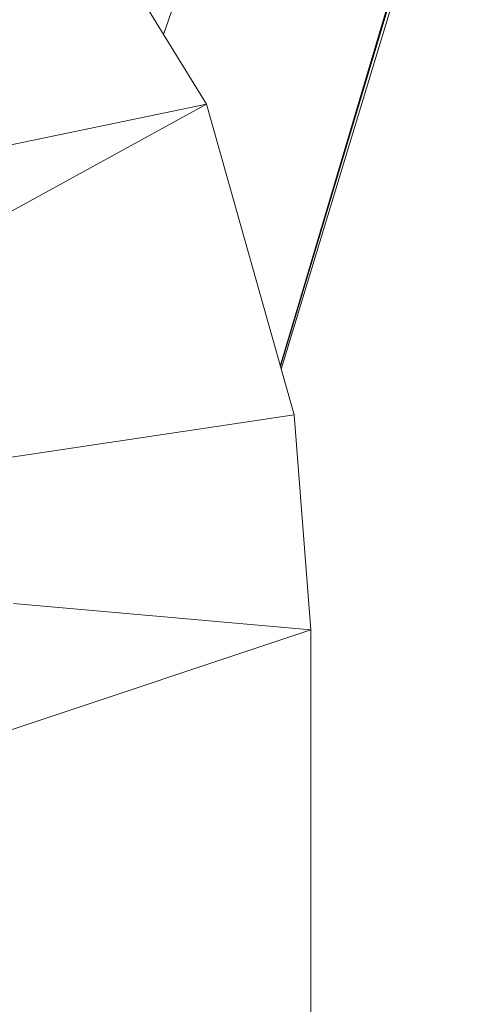
# Model space of a CAD drawing. Units: millimetres. Extents: x -1838 to 4882, y -2445 to 2307.
# Drawn here: x 3141 to 3149, y 269 to 287 of the extents above; entities that cross this region are included whole.
import ezdxf

# ---------------------------------------------------------------- set-up
doc = ezdxf.new("R2010")
doc.units = ezdxf.units.MM

# ---------------------------------------------------------------- blocks, each defined once
blk = doc.blocks.new('30043_DWG-456483-South')
at = {"lineweight": 9}
for p, q in [((767.836, 233.292), (817.34, 398.714)), ((767.849, 233.246), (806.214, 359.526)), ((793.099, 318.033), (765.709, 239.34)), ((793.099, 318.033), (767.833, 233.302)), ((766.489, 238.069), (762.401, 244.739)), ((760.952, 236.916), (766.489, 238.069)), ((761.554, 235.358), (766.489, 238.069)), ((766.489, 238.069), (768.084, 232.412)), ((762.499, 231.579), (768.084, 232.412)), ((768.392, 228.5), (768.084, 232.412)), ((768.392, 228.5), (762.978, 228.981)), ((768.392, 228.5), (762.955, 226.688)), ((768.392, 169.643), (768.392, 228.5))]:
    blk.add_line(p, q, dxfattribs=at)

msp = doc.modelspace()

# ---------------------------------------------------------------- block references
at = {"lineweight": 9}
msp.add_blockref('30043_DWG-456483-South', (2377.853, 47), dxfattribs=at)

doc.saveas('drawing.dxf')
